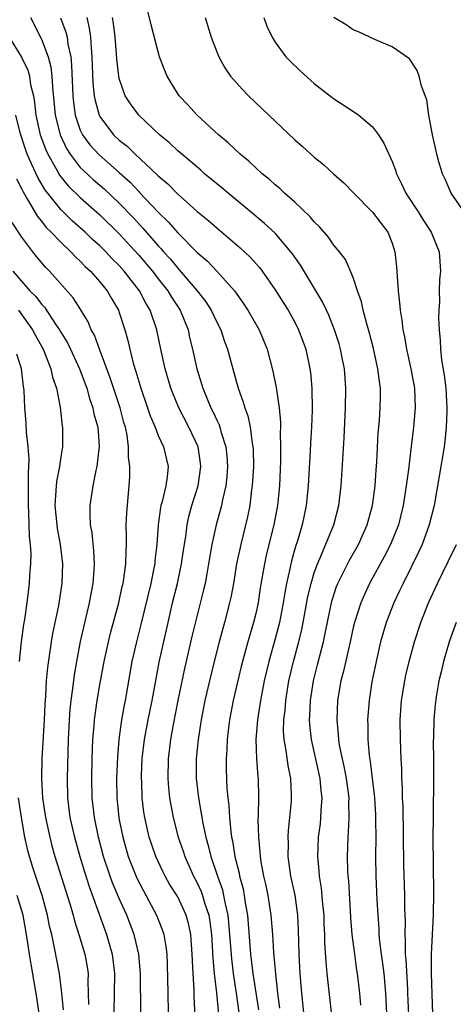
# Model space of a CAD drawing. Units: inches. Extents: x 2589000 to 2592000, y 1494000 to 1497000.
# Drawn here: x 2590711 to 2590755, y 1494184 to 1494285 of the extents above; entities that cross this region are included whole.
import ezdxf

# ---------------------------------------------------------------- set-up
doc = ezdxf.new("R2010")
doc.units = ezdxf.units.IN
doc.header["$MEASUREMENT"] = 0
doc.layers.add('LD25891494_2ft', color=242, linetype='Continuous')

msp = doc.modelspace()

# ---------------------------------------------------------------- linework, layer by layer
at = {"layer": 'LD25891494_2ft'}
for points, elevation in [([(2590742.77, 1494183), (2590742.34, 1494187), (2590742.22, 1494188.22), (2590742.11, 1494190.11), (2590742.09, 1494191), (2590742.04, 1494192.04), (2590742.02, 1494193), (2590741.9, 1494194.1), (2590741.76, 1494195.76), (2590741.55, 1494197), (2590741.52, 1494197.52), (2590741.37, 1494199), (2590741.45, 1494201), (2590741.64, 1494202.36), (2590741.7, 1494203), (2590741.73, 1494203.73), (2590741.83, 1494205), (2590741.73, 1494205.73), (2590741.63, 1494207), (2590740.73, 1494211), (2590740.55, 1494212.55), (2590740.53, 1494213), (2590740.56, 1494213.44), (2590740.61, 1494215), (2590740.92, 1494217), (2590741.36, 1494218.64), (2590741.59, 1494219.59), (2590741.97, 1494221), (2590742.21, 1494222.2), (2590742.82, 1494225.18), (2590743.31, 1494226.69), (2590743.44, 1494227), (2590744.62, 1494229.38), (2590745.54, 1494231), (2590746.45, 1494233), (2590747, 1494235), (2590747.26, 1494237), (2590747.36, 1494238.64), (2590747.43, 1494239.43), (2590747.58, 1494242.42), (2590747.7, 1494243.7), (2590747.78, 1494245), (2590747.81, 1494246.19), (2590747.8, 1494247), (2590747.69, 1494247.69), (2590747.55, 1494249), (2590747.08, 1494251.08), (2590746.67, 1494252.67), (2590746.39, 1494253.61), (2590746.04, 1494255), (2590745.87, 1494255.87), (2590745.46, 1494257), (2590745, 1494258.37), (2590744.21, 1494260.21), (2590743.6, 1494261), (2590743, 1494261.72), (2590742.48, 1494262.48), (2590741.55, 1494263.55), (2590741, 1494264.08), (2590740.59, 1494264.59), (2590739, 1494266.09), (2590737.96, 1494267), (2590737.48, 1494267.48), (2590737, 1494267.85), (2590736.4, 1494268.4), (2590735.65, 1494269), (2590735, 1494269.59), (2590734.28, 1494270.28), (2590733.39, 1494271), (2590732.17, 1494272.17), (2590731.17, 1494273), (2590729, 1494275.01), (2590728.05, 1494276.05), (2590727.14, 1494277), (2590726.31, 1494278.31), (2590725.9, 1494279), (2590725.64, 1494279.64), (2590725.14, 1494281), (2590725, 1494281.48), (2590724.27, 1494284.27), (2590723.11, 1494289)], 10276), ([(2590711.88, 1494285), (2590713, 1494282.81), (2590713.7, 1494281), (2590713.97, 1494279.97), (2590714.07, 1494279), (2590714.13, 1494277.87), (2590714.43, 1494275), (2590714.92, 1494273), (2590715.58, 1494271.58), (2590715.95, 1494271), (2590717, 1494269.65), (2590717.32, 1494269.32), (2590718.37, 1494268.37), (2590719.44, 1494267.44), (2590721, 1494265.98), (2590722.47, 1494264.47), (2590723.43, 1494263.43), (2590725, 1494261.61), (2590725.3, 1494261.3), (2590725.55, 1494261), (2590726.24, 1494260.24), (2590727, 1494259.32), (2590727.16, 1494259.16), (2590729, 1494257), (2590729.87, 1494255.87), (2590730.43, 1494255), (2590731, 1494253.78), (2590731.42, 1494253), (2590731.81, 1494251.81), (2590732.12, 1494251), (2590732.64, 1494249), (2590733.19, 1494247), (2590733.69, 1494245.69), (2590733.87, 1494245), (2590734.18, 1494244.18), (2590734.42, 1494243), (2590734.63, 1494241.37), (2590734.71, 1494241), (2590734.73, 1494240.73), (2590734.76, 1494239), (2590734.65, 1494237), (2590734.58, 1494236.58), (2590734.39, 1494235), (2590734.16, 1494233.84), (2590733.46, 1494231), (2590733.04, 1494229), (2590732.71, 1494227), (2590732.44, 1494225.56), (2590732.32, 1494225), (2590731.8, 1494223), (2590731.24, 1494221), (2590730.73, 1494219), (2590730.25, 1494217), (2590729.79, 1494215), (2590729.39, 1494213), (2590729.09, 1494211), (2590728.89, 1494209), (2590728.9, 1494207), (2590729.12, 1494205), (2590729.42, 1494203.42), (2590729.57, 1494202.43), (2590729.87, 1494201), (2590730.13, 1494200.13), (2590730.39, 1494199), (2590731.07, 1494197), (2590731.58, 1494195.58), (2590731.71, 1494195), (2590731.86, 1494194.14), (2590732.13, 1494193), (2590732.22, 1494192.22), (2590732.5, 1494188.5), (2590732.68, 1494187), (2590733, 1494185), (2590733.27, 1494183)], 10284), ([(2590714.97, 1494284.97), (2590715.53, 1494283.53), (2590715.65, 1494283), (2590715.73, 1494282.27), (2590716.01, 1494281), (2590716.11, 1494280.11), (2590716.22, 1494277), (2590716.29, 1494276.29), (2590716.48, 1494275), (2590717, 1494273.48), (2590717.22, 1494273), (2590717.97, 1494271.97), (2590718.92, 1494270.92), (2590721, 1494269.11), (2590722.12, 1494268.12), (2590723, 1494267.18), (2590723.09, 1494267.09), (2590725, 1494265.05), (2590726.05, 1494264.05), (2590727, 1494262.93), (2590729, 1494260.92), (2590730.04, 1494260.04), (2590731, 1494259), (2590732.81, 1494257), (2590733.73, 1494255.73), (2590734.2, 1494255), (2590735.34, 1494253), (2590736.19, 1494251), (2590736.77, 1494248.77), (2590737.09, 1494247.09), (2590737.4, 1494245), (2590737.54, 1494243.54), (2590737.54, 1494243), (2590737.52, 1494242.48), (2590737.55, 1494241), (2590737.54, 1494239.54), (2590737.43, 1494237), (2590737.24, 1494235), (2590736.86, 1494233), (2590736.09, 1494229.91), (2590735.9, 1494229), (2590735.47, 1494226.53), (2590735.24, 1494225), (2590735, 1494223.91), (2590734.78, 1494223), (2590734.19, 1494221), (2590733.64, 1494219), (2590733.51, 1494218.49), (2590732.7, 1494215), (2590732.31, 1494213), (2590732.2, 1494212.2), (2590732.06, 1494211), (2590732.03, 1494209.97), (2590731.96, 1494209), (2590731.97, 1494207.97), (2590732.04, 1494205.96), (2590732.13, 1494205), (2590732.23, 1494204.23), (2590732.3, 1494203), (2590732.45, 1494201.55), (2590732.53, 1494201), (2590732.62, 1494200.62), (2590732.86, 1494199), (2590733.29, 1494197.29), (2590733.34, 1494197), (2590733.7, 1494195.7), (2590733.83, 1494195), (2590733.97, 1494194.03), (2590734.15, 1494193), (2590734.47, 1494189), (2590734.72, 1494187), (2590735.28, 1494183.28)], 10282), ([(2590717.66, 1494285), (2590717.92, 1494283.92), (2590718.03, 1494283), (2590718.1, 1494281.9), (2590718.19, 1494281), (2590718.3, 1494278.3), (2590718.43, 1494277), (2590718.51, 1494276.51), (2590718.94, 1494275), (2590719, 1494274.87), (2590720.42, 1494273), (2590721, 1494272.45), (2590721.82, 1494271.82), (2590722.64, 1494271), (2590724.9, 1494268.9), (2590725, 1494268.79), (2590725.97, 1494267.97), (2590727, 1494266.9), (2590727.89, 1494266.11), (2590729, 1494265.13), (2590730.18, 1494264.18), (2590731, 1494263.44), (2590733.41, 1494261.41), (2590734.44, 1494260.44), (2590735.38, 1494259.38), (2590735.66, 1494259), (2590737, 1494257.09), (2590737.81, 1494255.81), (2590738.32, 1494255), (2590739, 1494253.79), (2590739.41, 1494253), (2590739.85, 1494251.85), (2590740.15, 1494251), (2590740.56, 1494249), (2590740.61, 1494248.61), (2590740.75, 1494247), (2590740.8, 1494244.8), (2590740.73, 1494243), (2590740.63, 1494241.37), (2590740.6, 1494240.6), (2590740.39, 1494237), (2590740.19, 1494235), (2590739.77, 1494233), (2590739.25, 1494231.25), (2590739.12, 1494230.88), (2590738.67, 1494229.33), (2590738.51, 1494228.51), (2590738.17, 1494227), (2590737.98, 1494226.02), (2590737.83, 1494225), (2590737.44, 1494223), (2590737, 1494221.33), (2590736.34, 1494219), (2590735.88, 1494217), (2590735.5, 1494215), (2590735.44, 1494214.56), (2590735.17, 1494213), (2590735.01, 1494211), (2590735.09, 1494209), (2590735.22, 1494207.22), (2590735.26, 1494207), (2590735.29, 1494205), (2590735.26, 1494203.26), (2590735.23, 1494202.77), (2590735.28, 1494201), (2590735.44, 1494199.44), (2590735.45, 1494199), (2590735.53, 1494198.47), (2590735.81, 1494197), (2590736.03, 1494196.03), (2590736.24, 1494195), (2590736.55, 1494193), (2590736.71, 1494191), (2590736.83, 1494189.17), (2590737.03, 1494186.97), (2590737.25, 1494185), (2590737.44, 1494183.44)], 10280), ([(2590740.03, 1494181.97), (2590739.75, 1494185), (2590739.58, 1494187), (2590739.46, 1494189), (2590739.4, 1494191.4), (2590739.33, 1494193), (2590739.04, 1494195.04), (2590738.62, 1494197), (2590738.33, 1494199), (2590738.35, 1494200.35), (2590738.32, 1494201), (2590738.35, 1494201.65), (2590738.51, 1494203), (2590738.67, 1494204.67), (2590738.69, 1494205), (2590738.69, 1494205.31), (2590738.6, 1494207), (2590738.33, 1494208.33), (2590738.13, 1494209.87), (2590737.91, 1494211), (2590737.86, 1494211.86), (2590737.88, 1494213), (2590738.01, 1494213.99), (2590738.08, 1494215), (2590738.41, 1494217), (2590738.88, 1494219), (2590739.42, 1494221), (2590739.73, 1494222.27), (2590739.88, 1494223), (2590740.36, 1494225.64), (2590740.68, 1494227), (2590741, 1494228.07), (2590741.33, 1494229), (2590741.62, 1494229.62), (2590743.03, 1494233), (2590743.54, 1494235), (2590743.76, 1494237), (2590744.07, 1494241.93), (2590744.22, 1494245), (2590744.25, 1494247), (2590744.1, 1494249), (2590743.88, 1494250.12), (2590743.71, 1494251), (2590743.55, 1494251.55), (2590743.09, 1494253), (2590742.51, 1494254.51), (2590742.26, 1494255), (2590741.87, 1494255.87), (2590739.61, 1494259.61), (2590738.79, 1494260.78), (2590738.62, 1494261), (2590737, 1494262.89), (2590735.91, 1494263.91), (2590734.82, 1494264.82), (2590732.18, 1494267), (2590731.54, 1494267.54), (2590729.76, 1494269), (2590729.36, 1494269.36), (2590727.41, 1494271), (2590727, 1494271.36), (2590726.17, 1494272.17), (2590725.14, 1494273), (2590723, 1494275), (2590722.16, 1494276.16), (2590721.62, 1494277), (2590721, 1494278.77), (2590720.95, 1494279), (2590720.75, 1494280.75), (2590720.71, 1494281.29), (2590720.56, 1494283), (2590720.4, 1494284.4), (2590720.32, 1494285)], 10278), ([(2590729.82, 1494285), (2590730.44, 1494283), (2590731, 1494281.5), (2590731.2, 1494281), (2590731.84, 1494279.84), (2590732.43, 1494279), (2590733, 1494278.34), (2590733.64, 1494277.64), (2590734.26, 1494277), (2590736.34, 1494275), (2590739, 1494272.48), (2590739.79, 1494271.79), (2590741, 1494270.7), (2590741.96, 1494269.96), (2590742.99, 1494269), (2590744.06, 1494268.06), (2590745.06, 1494267), (2590747, 1494265.06), (2590748.55, 1494263), (2590749, 1494261.87), (2590749.29, 1494261), (2590749.46, 1494259.46), (2590749.5, 1494259), (2590749.52, 1494258.48), (2590749.62, 1494257), (2590749.77, 1494255.77), (2590749.82, 1494255), (2590750, 1494254), (2590750.09, 1494253), (2590750.27, 1494252.27), (2590750.47, 1494251), (2590750.92, 1494249), (2590751.29, 1494247), (2590751.37, 1494245), (2590751.2, 1494243), (2590750.95, 1494241.05), (2590750.67, 1494238.67), (2590750.46, 1494237), (2590750.15, 1494235), (2590749.64, 1494233), (2590748.83, 1494231), (2590748.21, 1494229.79), (2590746.69, 1494227), (2590746.15, 1494225.85), (2590745.78, 1494225), (2590745.13, 1494223), (2590745, 1494222.48), (2590744.68, 1494221), (2590744.58, 1494220.58), (2590744.01, 1494217.99), (2590743.74, 1494217), (2590743.4, 1494215), (2590743.32, 1494213), (2590743.48, 1494211.48), (2590743.5, 1494211), (2590743.58, 1494210.42), (2590743.87, 1494209), (2590744.09, 1494208.09), (2590744.29, 1494207), (2590744.55, 1494205), (2590744.53, 1494204.53), (2590744.56, 1494203), (2590744.5, 1494201.5), (2590744.45, 1494201), (2590744.39, 1494199), (2590744.43, 1494197.57), (2590744.46, 1494197), (2590744.51, 1494196.51), (2590744.74, 1494192.74), (2590744.88, 1494191), (2590745.13, 1494189), (2590745.36, 1494187.36), (2590745.43, 1494187), (2590745.65, 1494185), (2590745.75, 1494183.75)], 10274), ([(2590735.82, 1494285), (2590736.14, 1494284.14), (2590736.68, 1494283), (2590737, 1494282.5), (2590738.11, 1494281), (2590738.54, 1494280.54), (2590739.55, 1494279.55), (2590741, 1494278.24), (2590743, 1494276.71), (2590745.26, 1494275.26), (2590745.59, 1494275), (2590747, 1494273.81), (2590747.59, 1494273), (2590748.15, 1494272.15), (2590749, 1494270.27), (2590749.35, 1494269.35), (2590749.45, 1494269), (2590749.97, 1494267.97), (2590750.42, 1494267), (2590751.73, 1494265), (2590752.21, 1494264.21), (2590753, 1494263), (2590753.83, 1494261), (2590753.97, 1494259), (2590753.87, 1494258.13), (2590753.84, 1494257), (2590753.85, 1494255.85), (2590753.78, 1494255), (2590753.77, 1494254.23), (2590753.82, 1494253), (2590753.93, 1494251.93), (2590753.96, 1494251), (2590754.08, 1494249.92), (2590754.34, 1494248.34), (2590754.5, 1494247), (2590754.63, 1494245), (2590754.61, 1494244.61), (2590754.56, 1494243), (2590754.41, 1494241.59), (2590754.33, 1494241), (2590753.31, 1494235), (2590752.82, 1494233), (2590752.08, 1494231), (2590751.74, 1494230.26), (2590750.12, 1494227), (2590749.77, 1494226.23), (2590749.18, 1494225), (2590748.39, 1494223), (2590748.07, 1494221.93), (2590747.81, 1494221), (2590747.35, 1494219), (2590746.92, 1494216.92), (2590746.63, 1494215), (2590746.49, 1494213), (2590746.51, 1494212.51), (2590746.52, 1494211), (2590746.65, 1494209.35), (2590746.75, 1494208.75), (2590747.18, 1494205), (2590747.28, 1494203.28), (2590747.3, 1494202.7), (2590747.32, 1494201), (2590747.3, 1494199), (2590747.33, 1494197), (2590747.44, 1494194.56), (2590747.53, 1494193), (2590747.63, 1494191.63), (2590747.65, 1494191), (2590747.71, 1494190.29), (2590747.88, 1494189), (2590748.02, 1494188.02), (2590748.15, 1494187), (2590748.32, 1494185), (2590748.48, 1494181.52)], 10272), ([(2590756.45, 1494265), (2590755.05, 1494267), (2590754.45, 1494268.45), (2590754.16, 1494269), (2590753.79, 1494270.21), (2590753.58, 1494271), (2590753.5, 1494271.5), (2590753.13, 1494273), (2590752.78, 1494275), (2590752.57, 1494276.57), (2590752.02, 1494277.98), (2590751.79, 1494279), (2590751.58, 1494279.58), (2590750.77, 1494280.77), (2590749, 1494282.01), (2590747.23, 1494282.77), (2590745.54, 1494283.54), (2590745, 1494283.76), (2590744.28, 1494284.28), (2590743.03, 1494285)], 10270), ([(2590709.69, 1494283), (2590710.95, 1494280.95), (2590711.61, 1494279.61), (2590711.77, 1494279), (2590711.9, 1494278.1), (2590712.18, 1494277), (2590712.31, 1494276.31), (2590712.45, 1494275), (2590712.88, 1494273), (2590713.45, 1494271.44), (2590713.65, 1494271), (2590714.51, 1494269.49), (2590714.86, 1494268.86), (2590715.76, 1494267.76), (2590717, 1494266.55), (2590719, 1494264.77), (2590721, 1494262.83), (2590723, 1494260.65), (2590724.4, 1494259), (2590725, 1494258.21), (2590725.97, 1494257), (2590726.35, 1494256.35), (2590727.25, 1494255), (2590728.06, 1494253), (2590728.22, 1494252.22), (2590728.53, 1494251), (2590728.96, 1494249), (2590729.45, 1494247.45), (2590729.57, 1494247), (2590730.4, 1494245), (2590730.61, 1494244.61), (2590731, 1494243.73), (2590731.24, 1494243.24), (2590731.32, 1494243), (2590731.42, 1494242.58), (2590731.93, 1494241), (2590732.04, 1494240.04), (2590732.11, 1494239), (2590732.03, 1494237.97), (2590731.92, 1494237), (2590731.58, 1494235.58), (2590731.48, 1494235), (2590731.39, 1494234.61), (2590730.94, 1494233), (2590730.51, 1494231), (2590730.17, 1494229), (2590729.97, 1494227.97), (2590729.8, 1494227), (2590729.66, 1494226.34), (2590729, 1494223.74), (2590728.46, 1494221.54), (2590727.71, 1494218.29), (2590727.01, 1494215), (2590726.53, 1494212.53), (2590726.26, 1494211), (2590726.01, 1494209), (2590725.97, 1494207), (2590726.04, 1494206.04), (2590726.15, 1494205), (2590726.28, 1494204.28), (2590726.53, 1494203), (2590727.05, 1494201), (2590727.55, 1494199.56), (2590727.73, 1494199), (2590728.63, 1494197), (2590729, 1494196.31), (2590729.41, 1494195.41), (2590729.55, 1494195), (2590729.76, 1494194.24), (2590730.18, 1494193), (2590730.3, 1494192.3), (2590730.46, 1494191), (2590730.59, 1494188.59), (2590730.74, 1494187), (2590730.99, 1494185.01), (2590731.18, 1494182.82)], 10286), ([(2590728.87, 1494181.13), (2590728.68, 1494184.68), (2590728.67, 1494185.33), (2590728.57, 1494187), (2590728.49, 1494189), (2590728.36, 1494191), (2590728.12, 1494192.12), (2590727.87, 1494193), (2590727, 1494194.85), (2590726.17, 1494196.17), (2590725.7, 1494197), (2590725.46, 1494197.46), (2590724.75, 1494199), (2590724.3, 1494200.3), (2590724.08, 1494201), (2590723.62, 1494203), (2590723.53, 1494203.53), (2590723.35, 1494205), (2590723.3, 1494206.7), (2590723.28, 1494207), (2590723.29, 1494207.29), (2590723.36, 1494209), (2590723.59, 1494211), (2590723.98, 1494213), (2590724.39, 1494215), (2590724.78, 1494217.22), (2590725.09, 1494218.91), (2590726, 1494223), (2590726.47, 1494225), (2590726.97, 1494227), (2590727.4, 1494229), (2590727.59, 1494230.41), (2590727.82, 1494231.82), (2590727.96, 1494233), (2590728.15, 1494233.85), (2590728.46, 1494235), (2590729.09, 1494237), (2590729.38, 1494239), (2590729.34, 1494239.34), (2590729.08, 1494241), (2590728.14, 1494243), (2590727.1, 1494245), (2590726.49, 1494246.49), (2590726.3, 1494247), (2590725.7, 1494249), (2590725.26, 1494251), (2590724.86, 1494253), (2590724.18, 1494255), (2590723.72, 1494255.72), (2590723.06, 1494257), (2590721.51, 1494259), (2590721, 1494259.58), (2590720.28, 1494260.28), (2590719.62, 1494261), (2590719, 1494261.61), (2590718.26, 1494262.26), (2590717.5, 1494263), (2590716.18, 1494264.18), (2590715, 1494265.34), (2590713.37, 1494267.37), (2590712.63, 1494268.63), (2590712.04, 1494269.96), (2590711.56, 1494271), (2590711.41, 1494271.41), (2590710.82, 1494273.18), (2590710.37, 1494275)], 10288), ([(2590710.46, 1494268.46), (2590711, 1494267.43), (2590711.13, 1494267.13), (2590711.56, 1494266.44), (2590712.6, 1494264.6), (2590713, 1494264.14), (2590713.5, 1494263.5), (2590714.02, 1494263), (2590715, 1494261.97), (2590716.03, 1494261), (2590716.49, 1494260.49), (2590717, 1494260.03), (2590717.5, 1494259.5), (2590718.05, 1494259), (2590719, 1494257.92), (2590719.75, 1494257), (2590720.2, 1494256.2), (2590720.92, 1494255), (2590721, 1494254.78), (2590721.57, 1494253), (2590721.89, 1494251.89), (2590722.08, 1494251), (2590722.43, 1494249.57), (2590722.71, 1494248.71), (2590723.21, 1494247), (2590723.91, 1494245), (2590724.17, 1494244.17), (2590724.67, 1494243), (2590725, 1494242.15), (2590725.53, 1494241), (2590726.02, 1494239), (2590725.93, 1494237.93), (2590725.78, 1494237), (2590725.4, 1494235.41), (2590725.28, 1494235), (2590725.23, 1494234.77), (2590724.98, 1494233.02), (2590724.85, 1494231), (2590724.66, 1494229.34), (2590724.64, 1494229), (2590724.56, 1494228.56), (2590724.24, 1494227), (2590723.21, 1494222.79), (2590722.75, 1494221), (2590722.3, 1494219), (2590721.61, 1494215), (2590721.5, 1494214.5), (2590721.22, 1494213), (2590720.94, 1494211), (2590720.8, 1494209.2), (2590720.72, 1494207), (2590720.74, 1494205), (2590720.96, 1494203), (2590721, 1494202.77), (2590721.35, 1494201), (2590721.92, 1494199), (2590722.79, 1494196.79), (2590723.47, 1494195.47), (2590724.81, 1494193), (2590725.43, 1494191.43), (2590725.57, 1494191), (2590725.79, 1494189.79), (2590725.87, 1494189), (2590725.93, 1494187.93), (2590725.97, 1494185), (2590726.02, 1494183)], 10290), ([(2590723.22, 1494183), (2590723.19, 1494187), (2590723, 1494189), (2590722.53, 1494191), (2590721.77, 1494193), (2590721, 1494194.7), (2590720.31, 1494196.31), (2590720.06, 1494197), (2590719.39, 1494199), (2590718.87, 1494201), (2590718.46, 1494203), (2590718.22, 1494205), (2590718.17, 1494207), (2590718.22, 1494209), (2590718.3, 1494211), (2590718.42, 1494212.42), (2590718.45, 1494213), (2590718.73, 1494215), (2590719, 1494216.59), (2590719.44, 1494219), (2590719.89, 1494221), (2590720.11, 1494221.89), (2590720.95, 1494225), (2590721.31, 1494226.69), (2590721.39, 1494227), (2590721.48, 1494227.48), (2590721.68, 1494229), (2590721.69, 1494230.31), (2590721.74, 1494231), (2590721.75, 1494231.75), (2590721.72, 1494233), (2590721.77, 1494234.23), (2590722.03, 1494237), (2590722.08, 1494237.92), (2590722.09, 1494239), (2590721.95, 1494239.95), (2590721.95, 1494241), (2590721.8, 1494242.2), (2590721.63, 1494243), (2590721.48, 1494243.48), (2590721.09, 1494245), (2590720.08, 1494248.08), (2590718.98, 1494251), (2590718.45, 1494252.45), (2590718.13, 1494253), (2590717.81, 1494253.81), (2590717.05, 1494255.05), (2590716.26, 1494256.26), (2590713.85, 1494259), (2590713.42, 1494259.42), (2590712.52, 1494260.52), (2590712.13, 1494261), (2590711, 1494262.5), (2590709.99, 1494263.99)], 10292), ([(2590710.07, 1494259), (2590711.83, 1494257), (2590712.43, 1494256.43), (2590713, 1494255.62), (2590713.31, 1494255.31), (2590714.52, 1494253.48), (2590714.86, 1494253), (2590715, 1494252.74), (2590715.67, 1494251.67), (2590715.98, 1494251), (2590716.92, 1494249), (2590717.66, 1494247), (2590717.94, 1494245.94), (2590718.29, 1494245), (2590718.4, 1494244.4), (2590718.81, 1494243), (2590718.94, 1494241.06), (2590718.69, 1494239), (2590718.58, 1494238.58), (2590718.27, 1494237), (2590717.97, 1494235), (2590717.96, 1494234.04), (2590718.02, 1494233), (2590718.17, 1494232.17), (2590718.34, 1494230.34), (2590718.41, 1494229), (2590718.38, 1494228.38), (2590718.28, 1494227), (2590718.07, 1494225.93), (2590717.92, 1494225), (2590716.97, 1494221.03), (2590716.6, 1494219), (2590716.37, 1494217.63), (2590716.21, 1494216.21), (2590716.04, 1494215), (2590715.93, 1494214.07), (2590715.86, 1494213), (2590715.76, 1494211), (2590715.64, 1494207), (2590715.68, 1494205), (2590715.94, 1494203), (2590716.39, 1494201), (2590716.95, 1494199), (2590717.42, 1494197.42), (2590717.91, 1494195.91), (2590719.7, 1494191), (2590719.96, 1494190.04), (2590720.27, 1494189), (2590720.52, 1494187), (2590720.45, 1494183)], 10294), ([(2590710.66, 1494255), (2590712.1, 1494253), (2590712.4, 1494252.4), (2590713.18, 1494251), (2590713.99, 1494249), (2590714.16, 1494248.16), (2590714.56, 1494247), (2590714.93, 1494245.07), (2590715.13, 1494243.13), (2590715.17, 1494243), (2590715.18, 1494241), (2590715, 1494239.96), (2590714.86, 1494239), (2590714.55, 1494237.45), (2590714.51, 1494237), (2590714.5, 1494236.5), (2590714.39, 1494235), (2590714.58, 1494233), (2590714.63, 1494232.63), (2590714.93, 1494231), (2590715.17, 1494229), (2590715.11, 1494227), (2590714.75, 1494224.75), (2590714.15, 1494221.85), (2590714.01, 1494221), (2590713.63, 1494218.37), (2590713.51, 1494217), (2590713.44, 1494215.44), (2590713.37, 1494214.63), (2590713.3, 1494213), (2590713.06, 1494209), (2590713.02, 1494207), (2590713.12, 1494205), (2590713.41, 1494203), (2590713.86, 1494201), (2590714.09, 1494200.09), (2590714.4, 1494199), (2590715.95, 1494194.05), (2590716.25, 1494193), (2590716.4, 1494192.4), (2590716.86, 1494191), (2590717.46, 1494189), (2590717.69, 1494187.69), (2590717.79, 1494187), (2590717.78, 1494186.22), (2590717.82, 1494185), (2590717.84, 1494183.84)], 10296), ([(2590710.77, 1494219), (2590710.96, 1494221), (2590711.21, 1494222.79), (2590711.3, 1494223.3), (2590711.55, 1494225), (2590711.8, 1494227), (2590711.83, 1494227.83), (2590711.92, 1494229), (2590711.95, 1494230.05), (2590711.88, 1494231), (2590711.78, 1494231.78), (2590711.73, 1494234.27), (2590711.68, 1494235), (2590711.69, 1494235.69), (2590711.68, 1494238.32), (2590711.73, 1494239), (2590711.76, 1494239.76), (2590711.66, 1494241), (2590711.48, 1494242.52), (2590711.45, 1494243.45), (2590711.31, 1494245), (2590711.24, 1494246.76), (2590711.22, 1494247), (2590711.18, 1494247.18), (2590710.98, 1494249), (2590710.49, 1494250.49)], 10298), ([(2590750.73, 1494182.73), (2590750.63, 1494185), (2590750.6, 1494185.4), (2590750.44, 1494188.44), (2590750.38, 1494189), (2590750.38, 1494190.38), (2590750.33, 1494191), (2590750.36, 1494192.36), (2590750.32, 1494193.68), (2590750.3, 1494195), (2590750.19, 1494198.19), (2590750.12, 1494204.12), (2590750.08, 1494205), (2590750.07, 1494206.07), (2590750, 1494207), (2590749.99, 1494207.99), (2590749.92, 1494209), (2590749.85, 1494211), (2590749.84, 1494213), (2590749.97, 1494215), (2590750.29, 1494217), (2590750.41, 1494217.59), (2590750.75, 1494219), (2590751.3, 1494221), (2590751.95, 1494223), (2590752.75, 1494225), (2590753.67, 1494227), (2590754.76, 1494229.24), (2590755.6, 1494231)], 10270), ([(2590755.58, 1494223), (2590754.9, 1494221.1), (2590754.28, 1494219), (2590754.05, 1494217.95), (2590753.81, 1494217), (2590753.56, 1494215.56), (2590753.42, 1494214.58), (2590753.28, 1494213), (2590753.26, 1494211.26), (2590753.23, 1494210.77), (2590753.26, 1494209), (2590753.26, 1494207.26), (2590753.2, 1494203), (2590753.19, 1494201), (2590753.26, 1494195.26), (2590753.21, 1494193), (2590753.01, 1494189), (2590753.01, 1494187), (2590753.15, 1494182.85)], 10268), ([(2590715.28, 1494183.28), (2590715.12, 1494185), (2590714.87, 1494187), (2590714.36, 1494189.64), (2590714.06, 1494191), (2590713.85, 1494191.85), (2590713.64, 1494193), (2590713.09, 1494195), (2590712.13, 1494197.87), (2590711.77, 1494199), (2590711.61, 1494199.61), (2590711.3, 1494201), (2590710.95, 1494203), (2590710.65, 1494205)], 10298), ([(2590713.05, 1494181), (2590712.55, 1494184.55), (2590711.95, 1494187.95), (2590711.78, 1494189), (2590711.48, 1494191), (2590711.12, 1494193), (2590710.53, 1494195)], 10300)]:
    msp.add_lwpolyline(points, dxfattribs=dict(at, elevation=elevation))

doc.saveas('drawing.dxf')
